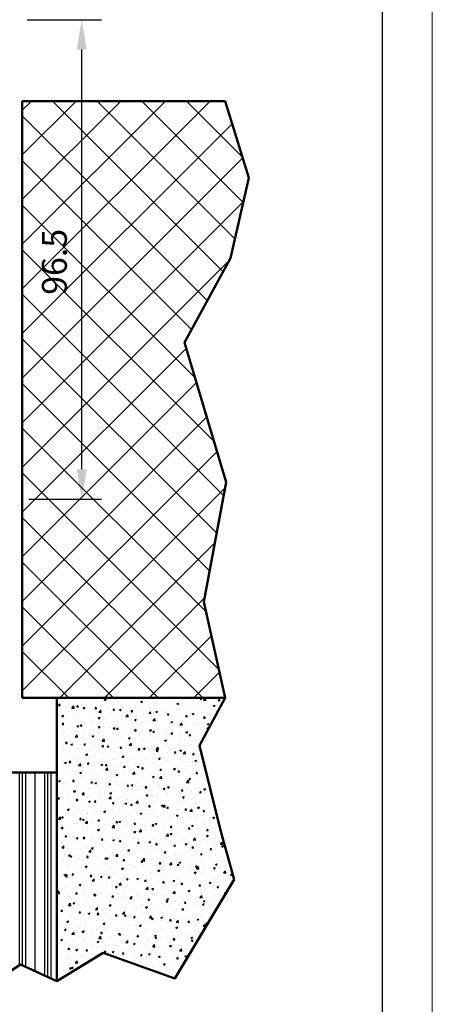
# Model space of a CAD drawing. Extents: x 20 to 860, y 691 to 1285.
# Drawn here: x 777 to 860, y 857 to 1055 of the extents above; entities that cross this region are included whole.
import ezdxf

# ---------------------------------------------------------------- set-up
doc = ezdxf.new("R2010")
doc.units = 0
doc.header["$LTSCALE"] = 7
doc.layers.add('BEMATING', color=40, linetype='CONTINUOUS', lineweight=25)
doc.layers.add('HD050_Kader', color=7, linetype='CONTINUOUS', lineweight=35)
doc.layers.add('BUILDING_HATCH', color=7, linetype='CONTINUOUS', lineweight=30, true_color=0xebebeb)
doc.layers.add('BUILDING_LINES', color=7, linetype='CONTINUOUS', lineweight=50, true_color=0xe3e3e3)
doc.styles.add('HELIO', font='calibri.ttf')

msp = doc.modelspace()

# ---------------------------------------------------------------- hatches: boundary and pattern name
at = {"layer": 'BUILDING_HATCH', "transparency": 33554531}
h = msp.add_hatch(dxfattribs=at)
h.set_pattern_fill('ANSI37', color=256, scale=2)
h.set_pattern_definition([(45, (31.7295, 686.166), (-4.49013, 4.49013), []), (135, (31.7295, 686.166), (-4.49013, -4.49013), [])])
h.paths.add_polyline_path([(777.64, 918.77), (818.43, 918.77), (814.12, 938.09), (818.65, 962.18), (810.28, 990.23), (819.5, 1007.23), (823.18, 1023.39), (818.43, 1038.77), (777.64, 1038.77)])
h = msp.add_hatch(dxfattribs=at)
h.set_pattern_fill('AR-CONC', color=256, scale=0.02)
h.set_pattern_definition([(50, (31.7295, 686.166), (3.643693, -0.318782), [0.381, -4.191]), (355, (31.7295, 686.166), (-0.704868, 3.821137), [0.3048, -3.352812]), (100.45144, (32.033, 686.1394), (2.938825, 3.502355), [0.3238, -3.561805]), (46.1842, (31.7295, 687.182), (5.42158, -0.840847), [0.5715, -6.2865]), (96.63556, (32.1813, 687.112), (4.748083, 4.948522), [0.4857, -5.342712]), (351.18415, (31.7295, 687.182), (4.748083, 4.948522), [0.4572, -5.029195]), (21, (32.2375, 686.928), (3.032288, -2.045304), [0.381, -4.191]), (326, (32.2375, 686.928), (1.23604, 3.68376), [0.3048, -3.3528]), (71.45144, (32.4902, 686.7575), (4.268328, 1.638455), [0.3238, -3.561799]), (37.5, (31.7295, 686.166), (0.061772, 1.6911008), [0, -3.31216, 0, -3.4036, 0, -3.3655]), (7.5, (31.7295, 686.166), (1.3363933, 2.0036115), [0, -1.94056, 0, -3.23596, 0, -1.2827]), (327.5, (30.5967, 686.166), (2.711812, -0.1145749), [0, -1.27, 0, -3.9624, 0, -5.2578]), (317.5, (30.0887, 686.166), (2.9625836, 0.50853), [0, -1.651, 0, -2.63144, 0, -3.7338])])
h.paths.add_polyline_path([(784.59, 861.82), (793.87, 867.47), (808.31, 862.37), (820.21, 882.26), (817.52, 891.89), (813.27, 909.18), (818.43, 918.77), (784.59, 918.77)])
h = msp.add_hatch(dxfattribs=at)
h.set_pattern_fill('PLASTI', color=256, scale=0.8, angle=90)
h.set_pattern_definition([(90, (41.7295, 686.166), (-5.08, 3e-16), []), (90, (41.0945, 686.166), (-5.08, 3e-16), []), (90, (40.4595, 686.166), (-5.08, 3e-16), []), (90, (38.5545, 686.166), (-5.08, 3e-16), [])])
h.paths.add_polyline_path([(784.59, 903.77), (761.64, 903.77), (761.64, 864.07), (764.06, 864.63), (770.67, 860.8), (777.28, 865.15), (784.59, 861.82)])

# ---------------------------------------------------------------- linework, layer by layer
at = {"layer": 'BEMATING', "transparency": 33554687}
for p, q in [((778.62, 1055.17), (793.59, 1055.17)), ((789.59, 964.77), (789.59, 1049.17)), ((778.93, 958.77), (793.59, 958.77))]:
    msp.add_line(p, q, dxfattribs=at)
for points in [[(790.59, 1049.17), (788.59, 1049.17), (789.59, 1055.17)], [(790.59, 964.77), (788.59, 964.77), (789.59, 958.77)]]:
    msp.add_solid(points, dxfattribs=at)
at = {"layer": 'BUILDING_LINES', "transparency": 33554687}
for p, q in [((777.64, 1038.77), (818.43, 1038.77)), ((777.64, 1038.77), (777.64, 918.77)), ((777.64, 918.77), (818.43, 918.77)), ((784.59, 918.77), (784.59, 861.82)), ((761.64, 903.77), (784.59, 903.77))]:
    msp.add_line(p, q, dxfattribs=at)
for points in [[(784.59, 861.82), (793.87, 867.47), (808.31, 862.37), (820.21, 882.26), (817.52, 891.89), (813.27, 909.18), (818.43, 918.77), (814.12, 938.09), (818.65, 962.18), (810.28, 990.23), (819.5, 1007.23), (823.18, 1023.39), (818.43, 1038.77)], [(761.64, 864.07), (764.06, 864.63), (770.67, 860.8), (777.28, 865.15), (784.59, 861.82)]]:
    msp.add_lwpolyline(points, dxfattribs=at)
at = {"layer": 'HD050_Kader', "color": 4, "lineweight": 15}
msp.add_lwpolyline([(20.06, 690.63), (860.06, 690.63), (860.06, 1284.63), (20.06, 1284.63)], close=True, dxfattribs=at)
at = {"layer": 'HD050_Kader', "lineweight": 30}
msp.add_lwpolyline([(30.06, 700.63), (850.06, 700.63), (850.06, 1274.63), (30.06, 1274.63)], close=True, dxfattribs=at)

# ---------------------------------------------------------------- texts
at = {"layer": 'BEMATING', "transparency": 33554687, "insert": (784.09, 1006.47), "char_height": 5, "attachment_point": 5, "rotation": 90, "style": 'HELIO'}
msp.add_mtext('\\A1;96.5', dxfattribs=at)

doc.saveas('drawing.dxf')
